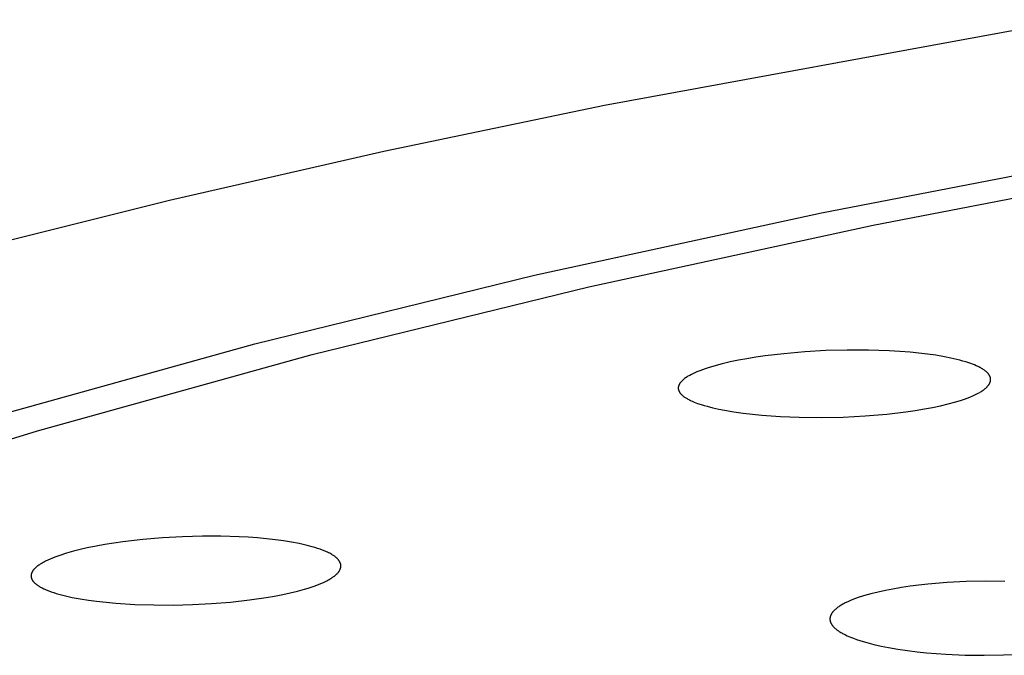
# Model space of a CAD drawing. Units: millimetres. Extents: x -301 to 323, y -288 to 156.
# Drawn here: x -268 to -251, y -244 to -234 of the extents above; entities that cross this region are included whole.
import ezdxf

# ---------------------------------------------------------------- set-up
doc = ezdxf.new("R2010")
doc.units = ezdxf.units.MM
doc.header["$MEASUREMENT"] = 0
doc.layers.add('Default', color=7, linetype='Continuous', true_color=0x000000)

msp = doc.modelspace()

# ---------------------------------------------------------------- linework, layer by layer
at = {"layer": 'Default', "color": 7, "true_color": 0xffffff}
for p, q in [((-250.267, -233.593), (-258.179, -235.042)), ((-258.179, -235.042), (-261.904, -235.821)), ((-261.904, -235.821), (-265.528, -236.648)), ((-254.512, -236.852), (-249.641, -235.913)), ((-253.642, -237.062), (-248.821, -236.136)), ((-265.528, -236.648), (-269.038, -237.522)), ((-259.359, -237.905), (-254.512, -236.852)), ((-258.441, -238.102), (-253.642, -237.062)), ((-264.083, -239.063), (-259.359, -237.905)), ((-263.119, -239.246), (-258.441, -238.102)), ((-268.768, -240.367), (-264.083, -239.063)), ((-254.437, -239.18), (-254.794, -239.201)), ((-254.079, -239.17), (-254.437, -239.18)), ((-253.72, -239.171), (-254.079, -239.17)), ((-253.368, -239.183), (-253.72, -239.171)), ((-253.191, -239.193), (-253.368, -239.183)), ((-267.759, -240.533), (-263.119, -239.246)), ((-255.915, -239.343), (-256.055, -239.372)), ((-255.775, -239.317), (-255.915, -239.343)), ((-255.62, -239.292), (-255.775, -239.317)), ((-255.464, -239.27), (-255.62, -239.292)), ((-255.151, -239.233), (-255.464, -239.27)), ((-254.794, -239.201), (-255.151, -239.233)), ((-253.015, -239.207), (-253.191, -239.193)), ((-252.87, -239.221), (-253.015, -239.207)), ((-252.724, -239.239), (-252.87, -239.221)), ((-252.579, -239.259), (-252.724, -239.239)), ((-252.434, -239.284), (-252.579, -239.259)), ((-252.33, -239.305), (-252.434, -239.284)), ((-252.226, -239.328), (-252.33, -239.305)), ((-252.174, -239.341), (-252.226, -239.328)), ((-252.123, -239.356), (-252.174, -239.341)), ((-252.072, -239.371), (-252.123, -239.356)), ((-256.57, -239.52), (-256.617, -239.539)), ((-256.523, -239.503), (-256.57, -239.52)), ((-256.475, -239.486), (-256.523, -239.503)), ((-256.428, -239.47), (-256.475, -239.486)), ((-256.331, -239.441), (-256.428, -239.47)), ((-256.193, -239.405), (-256.331, -239.441)), ((-256.055, -239.372), (-256.193, -239.405)), ((-252.021, -239.388), (-252.072, -239.371)), ((-251.99, -239.398), (-252.021, -239.388)), ((-251.959, -239.41), (-251.99, -239.398)), ((-251.928, -239.422), (-251.959, -239.41)), ((-251.897, -239.435), (-251.928, -239.422)), ((-251.867, -239.449), (-251.897, -239.435)), ((-251.853, -239.456), (-251.867, -239.449)), ((-251.838, -239.464), (-251.853, -239.456)), ((-251.823, -239.472), (-251.838, -239.464)), ((-251.809, -239.48), (-251.823, -239.472)), ((-251.795, -239.489), (-251.809, -239.48)), ((-251.781, -239.497), (-251.795, -239.489)), ((-251.771, -239.504), (-251.781, -239.497)), ((-251.761, -239.511), (-251.771, -239.504)), ((-251.751, -239.518), (-251.761, -239.511)), ((-251.742, -239.526), (-251.751, -239.518)), ((-256.868, -239.689), (-256.873, -239.694)), ((-256.862, -239.683), (-256.868, -239.689)), ((-256.856, -239.678), (-256.862, -239.683)), ((-256.85, -239.672), (-256.856, -239.678)), ((-256.844, -239.667), (-256.85, -239.672)), ((-256.837, -239.662), (-256.844, -239.667)), ((-256.825, -239.652), (-256.837, -239.662)), ((-256.811, -239.642), (-256.825, -239.652)), ((-256.797, -239.633), (-256.811, -239.642)), ((-256.782, -239.623), (-256.797, -239.633)), ((-256.768, -239.614), (-256.782, -239.623)), ((-256.753, -239.606), (-256.768, -239.614)), ((-256.738, -239.598), (-256.753, -239.606)), ((-256.708, -239.582), (-256.738, -239.598)), ((-256.685, -239.57), (-256.708, -239.582)), ((-256.663, -239.56), (-256.685, -239.57)), ((-256.617, -239.539), (-256.663, -239.56)), ((-251.732, -239.533), (-251.742, -239.526)), ((-251.723, -239.541), (-251.732, -239.533)), ((-251.719, -239.545), (-251.723, -239.541)), ((-251.714, -239.55), (-251.719, -239.545)), ((-251.71, -239.554), (-251.714, -239.55)), ((-251.706, -239.558), (-251.71, -239.554)), ((-251.703, -239.562), (-251.706, -239.558)), ((-251.699, -239.565), (-251.703, -239.562)), ((-251.696, -239.569), (-251.699, -239.565)), ((-251.693, -239.573), (-251.696, -239.569)), ((-251.69, -239.577), (-251.693, -239.573)), ((-251.687, -239.581), (-251.69, -239.577)), ((-251.684, -239.585), (-251.687, -239.581)), ((-251.682, -239.589), (-251.684, -239.585)), ((-251.679, -239.593), (-251.682, -239.589)), ((-251.677, -239.597), (-251.679, -239.593)), ((-251.674, -239.601), (-251.677, -239.597)), ((-251.672, -239.605), (-251.674, -239.601)), ((-251.67, -239.61), (-251.672, -239.605)), ((-251.668, -239.614), (-251.67, -239.61)), ((-251.666, -239.618), (-251.668, -239.614)), ((-251.664, -239.623), (-251.666, -239.618)), ((-251.663, -239.627), (-251.664, -239.623)), ((-251.661, -239.631), (-251.663, -239.627)), ((-251.66, -239.635), (-251.661, -239.631)), ((-251.659, -239.639), (-251.66, -239.635)), ((-251.658, -239.644), (-251.659, -239.639)), ((-251.657, -239.648), (-251.658, -239.644)), ((-251.657, -239.652), (-251.657, -239.648)), ((-251.656, -239.656), (-251.657, -239.652)), ((-251.657, -239.686), (-251.656, -239.684)), ((-251.657, -239.689), (-251.657, -239.686)), ((-251.657, -239.691), (-251.657, -239.689)), ((-251.656, -239.661), (-251.656, -239.656)), ((-251.656, -239.665), (-251.656, -239.661)), ((-251.656, -239.669), (-251.656, -239.665)), ((-251.656, -239.674), (-251.656, -239.669)), ((-251.656, -239.678), (-251.656, -239.674)), ((-251.656, -239.682), (-251.656, -239.678)), ((-251.656, -239.684), (-251.656, -239.682)), ((-256.931, -239.803), (-256.932, -239.805)), ((-256.932, -239.805), (-256.932, -239.807)), ((-256.932, -239.807), (-256.932, -239.809)), ((-256.932, -239.809), (-256.932, -239.811)), ((-256.932, -239.811), (-256.932, -239.813)), ((-256.932, -239.813), (-256.932, -239.815)), ((-256.932, -239.815), (-256.932, -239.817)), ((-256.932, -239.817), (-256.932, -239.819)), ((-256.932, -239.819), (-256.931, -239.822)), ((-256.93, -239.794), (-256.931, -239.796)), ((-256.931, -239.796), (-256.931, -239.798)), ((-256.931, -239.798), (-256.931, -239.8)), ((-256.931, -239.8), (-256.931, -239.803)), ((-256.931, -239.822), (-256.931, -239.824)), ((-256.931, -239.824), (-256.931, -239.826)), ((-256.931, -239.826), (-256.931, -239.828)), ((-256.931, -239.828), (-256.93, -239.83)), ((-256.929, -239.79), (-256.93, -239.792)), ((-256.93, -239.792), (-256.93, -239.794)), ((-256.93, -239.83), (-256.93, -239.832)), ((-256.93, -239.832), (-256.929, -239.836)), ((-256.928, -239.786), (-256.929, -239.79)), ((-256.929, -239.836), (-256.928, -239.84)), ((-256.927, -239.781), (-256.928, -239.786)), ((-256.928, -239.84), (-256.927, -239.844)), ((-256.926, -239.777), (-256.927, -239.781)), ((-256.927, -239.844), (-256.926, -239.848)), ((-256.925, -239.773), (-256.926, -239.777)), ((-256.926, -239.848), (-256.925, -239.852)), ((-256.923, -239.769), (-256.925, -239.773)), ((-256.925, -239.852), (-256.923, -239.856)), ((-256.922, -239.765), (-256.923, -239.769)), ((-256.923, -239.856), (-256.922, -239.86)), ((-256.92, -239.761), (-256.922, -239.765)), ((-256.918, -239.757), (-256.92, -239.761)), ((-256.916, -239.753), (-256.918, -239.757)), ((-256.914, -239.749), (-256.916, -239.753)), ((-256.912, -239.745), (-256.914, -239.749)), ((-256.91, -239.742), (-256.912, -239.745)), ((-256.908, -239.738), (-256.91, -239.742)), ((-256.906, -239.735), (-256.908, -239.738)), ((-256.903, -239.731), (-256.906, -239.735)), ((-256.899, -239.725), (-256.903, -239.731)), ((-256.894, -239.718), (-256.899, -239.725)), ((-256.889, -239.712), (-256.894, -239.718)), ((-256.884, -239.706), (-256.889, -239.712)), ((-256.879, -239.7), (-256.884, -239.706)), ((-256.873, -239.694), (-256.879, -239.7)), ((-251.797, -239.859), (-251.784, -239.85)), ((-251.784, -239.85), (-251.771, -239.841)), ((-251.771, -239.841), (-251.758, -239.831)), ((-251.758, -239.831), (-251.747, -239.822)), ((-251.747, -239.822), (-251.736, -239.813)), ((-251.736, -239.813), (-251.731, -239.808)), ((-251.731, -239.808), (-251.725, -239.803)), ((-251.725, -239.803), (-251.72, -239.798)), ((-251.72, -239.798), (-251.715, -239.793)), ((-251.715, -239.793), (-251.711, -239.788)), ((-251.711, -239.788), (-251.706, -239.782)), ((-251.706, -239.782), (-251.701, -239.777)), ((-251.701, -239.777), (-251.697, -239.772)), ((-251.697, -239.772), (-251.693, -239.766)), ((-251.693, -239.766), (-251.688, -239.76)), ((-251.688, -239.76), (-251.684, -239.754)), ((-251.684, -239.754), (-251.68, -239.748)), ((-251.68, -239.748), (-251.676, -239.742)), ((-251.676, -239.742), (-251.675, -239.738)), ((-251.675, -239.738), (-251.673, -239.735)), ((-251.673, -239.735), (-251.671, -239.731)), ((-251.671, -239.731), (-251.669, -239.728)), ((-251.669, -239.728), (-251.667, -239.724)), ((-251.667, -239.724), (-251.666, -239.721)), ((-251.666, -239.721), (-251.664, -239.717)), ((-251.664, -239.717), (-251.663, -239.713)), ((-251.663, -239.713), (-251.662, -239.71)), ((-251.662, -239.71), (-251.661, -239.706)), ((-251.661, -239.706), (-251.66, -239.702)), ((-251.66, -239.702), (-251.659, -239.698)), ((-251.659, -239.698), (-251.658, -239.694)), ((-251.658, -239.694), (-251.657, -239.691)), ((-256.922, -239.86), (-256.92, -239.864)), ((-256.92, -239.864), (-256.918, -239.867)), ((-256.918, -239.867), (-256.916, -239.871)), ((-256.916, -239.871), (-256.914, -239.875)), ((-256.914, -239.875), (-256.912, -239.879)), ((-256.912, -239.879), (-256.909, -239.883)), ((-256.909, -239.883), (-256.907, -239.888)), ((-256.907, -239.888), (-256.904, -239.892)), ((-256.904, -239.892), (-256.901, -239.896)), ((-256.901, -239.896), (-256.898, -239.9)), ((-256.898, -239.9), (-256.895, -239.903)), ((-256.895, -239.903), (-256.892, -239.907)), ((-256.892, -239.907), (-256.889, -239.911)), ((-256.889, -239.911), (-256.886, -239.914)), ((-256.886, -239.914), (-256.882, -239.918)), ((-256.882, -239.918), (-256.879, -239.921)), ((-256.879, -239.921), (-256.872, -239.928)), ((-256.872, -239.928), (-256.864, -239.935)), ((-256.864, -239.935), (-256.855, -239.943)), ((-256.855, -239.943), (-256.846, -239.95)), ((-256.846, -239.95), (-256.836, -239.958)), ((-256.836, -239.958), (-256.826, -239.965)), ((-256.826, -239.965), (-256.815, -239.972)), ((-256.815, -239.972), (-256.805, -239.978)), ((-256.805, -239.978), (-256.784, -239.991)), ((-256.784, -239.991), (-256.77, -239.999)), ((-256.77, -239.999), (-256.755, -240.007)), ((-256.755, -240.007), (-256.741, -240.014)), ((-256.741, -240.014), (-256.726, -240.022)), ((-256.726, -240.022), (-256.696, -240.035)), ((-252.241, -240.045), (-252.145, -240.015)), ((-252.145, -240.015), (-252.097, -239.999)), ((-252.097, -239.999), (-252.05, -239.982)), ((-252.05, -239.982), (-252.004, -239.964)), ((-252.004, -239.964), (-251.958, -239.944)), ((-251.958, -239.944), (-251.913, -239.923)), ((-251.913, -239.923), (-251.89, -239.912)), ((-251.89, -239.912), (-251.868, -239.901)), ((-251.868, -239.901), (-251.839, -239.885)), ((-251.839, -239.885), (-251.825, -239.877)), ((-251.825, -239.877), (-251.811, -239.868)), ((-251.811, -239.868), (-251.797, -239.859)), ((-256.696, -240.035), (-256.666, -240.048)), ((-256.666, -240.048), (-256.636, -240.06)), ((-256.636, -240.06), (-256.605, -240.071)), ((-256.605, -240.071), (-256.543, -240.092)), ((-256.543, -240.092), (-256.495, -240.107)), ((-256.495, -240.107), (-256.446, -240.121)), ((-256.446, -240.121), (-256.348, -240.146)), ((-256.348, -240.146), (-256.249, -240.168)), ((-256.249, -240.168), (-256.149, -240.188)), ((-256.149, -240.188), (-255.993, -240.214)), ((-252.93, -240.192), (-252.772, -240.166)), ((-252.772, -240.166), (-252.638, -240.141)), ((-252.638, -240.141), (-252.504, -240.113)), ((-252.504, -240.113), (-252.372, -240.081)), ((-252.372, -240.081), (-252.241, -240.045)), ((-255.993, -240.214), (-255.837, -240.236)), ((-255.837, -240.236), (-255.68, -240.255)), ((-255.68, -240.255), (-255.523, -240.271)), ((-255.523, -240.271), (-255.207, -240.293)), ((-255.207, -240.293), (-254.891, -240.305)), ((-254.891, -240.305), (-254.52, -240.309)), ((-254.52, -240.309), (-254.148, -240.302)), ((-254.148, -240.302), (-253.777, -240.283)), ((-253.777, -240.283), (-253.407, -240.252)), ((-253.407, -240.252), (-253.088, -240.215)), ((-253.088, -240.215), (-252.93, -240.192)), ((-271.464, -241.694), (-267.759, -240.533)), ((-265.644, -242.341), (-265.979, -242.369)), ((-265.308, -242.323), (-265.644, -242.341)), ((-264.971, -242.314), (-265.308, -242.323)), ((-264.661, -242.314), (-264.971, -242.314)), ((-264.352, -242.324), (-264.661, -242.314)), ((-264.197, -242.332), (-264.352, -242.324)), ((-264.043, -242.343), (-264.197, -242.332)), ((-263.889, -242.357), (-264.043, -242.343)), ((-266.918, -242.512), (-267.034, -242.539)), ((-266.767, -242.482), (-266.918, -242.512)), ((-266.617, -242.454), (-266.767, -242.482)), ((-266.465, -242.43), (-266.617, -242.454)), ((-266.313, -242.409), (-266.465, -242.43)), ((-265.979, -242.369), (-266.313, -242.409)), ((-263.735, -242.375), (-263.889, -242.357)), ((-263.601, -242.393), (-263.735, -242.375)), ((-263.467, -242.414), (-263.601, -242.393)), ((-263.335, -242.439), (-263.467, -242.414)), ((-263.268, -242.454), (-263.335, -242.439)), ((-263.203, -242.469), (-263.268, -242.454)), ((-263.114, -242.492), (-263.203, -242.469)), ((-263.07, -242.505), (-263.114, -242.492)), ((-263.026, -242.519), (-263.07, -242.505)), ((-267.503, -242.682), (-267.543, -242.699)), ((-267.462, -242.667), (-267.503, -242.682)), ((-267.38, -242.637), (-267.462, -242.667)), ((-267.265, -242.601), (-267.38, -242.637)), ((-267.15, -242.568), (-267.265, -242.601)), ((-267.034, -242.539), (-267.15, -242.568)), ((-262.983, -242.534), (-263.026, -242.519)), ((-262.94, -242.55), (-262.983, -242.534)), ((-262.898, -242.567), (-262.94, -242.55)), ((-262.877, -242.576), (-262.898, -242.567)), ((-262.856, -242.586), (-262.877, -242.576)), ((-262.839, -242.594), (-262.856, -242.586)), ((-262.821, -242.603), (-262.839, -242.594)), ((-262.804, -242.612), (-262.821, -242.603)), ((-262.787, -242.621), (-262.804, -242.612)), ((-262.771, -242.632), (-262.787, -242.621)), ((-262.754, -242.642), (-262.771, -242.632)), ((-262.746, -242.648), (-262.754, -242.642)), ((-262.739, -242.653), (-262.746, -242.648)), ((-262.731, -242.659), (-262.739, -242.653)), ((-262.723, -242.665), (-262.731, -242.659)), ((-262.714, -242.672), (-262.723, -242.665)), ((-262.706, -242.679), (-262.714, -242.672)), ((-262.697, -242.687), (-262.706, -242.679)), ((-267.791, -242.846), (-267.796, -242.852)), ((-267.785, -242.841), (-267.791, -242.846)), ((-267.773, -242.831), (-267.785, -242.841)), ((-267.761, -242.822), (-267.773, -242.831)), ((-267.749, -242.813), (-267.761, -242.822)), ((-267.737, -242.804), (-267.749, -242.813)), ((-267.724, -242.795), (-267.737, -242.804)), ((-267.711, -242.787), (-267.724, -242.795)), ((-267.698, -242.779), (-267.711, -242.787)), ((-267.679, -242.768), (-267.698, -242.779)), ((-267.66, -242.757), (-267.679, -242.768)), ((-267.641, -242.746), (-267.66, -242.757)), ((-267.622, -242.736), (-267.641, -242.746)), ((-267.583, -242.717), (-267.622, -242.736)), ((-267.543, -242.699), (-267.583, -242.717)), ((-262.693, -242.691), (-262.697, -242.687)), ((-262.689, -242.695), (-262.693, -242.691)), ((-262.685, -242.699), (-262.689, -242.695)), ((-262.681, -242.703), (-262.685, -242.699)), ((-262.678, -242.708), (-262.681, -242.703)), ((-262.674, -242.712), (-262.678, -242.708)), ((-262.67, -242.717), (-262.674, -242.712)), ((-262.667, -242.721), (-262.67, -242.717)), ((-262.664, -242.726), (-262.667, -242.721)), ((-262.66, -242.73), (-262.664, -242.726)), ((-262.658, -242.734), (-262.66, -242.73)), ((-262.655, -242.738), (-262.658, -242.734)), ((-262.653, -242.742), (-262.655, -242.738)), ((-262.651, -242.747), (-262.653, -242.742)), ((-262.648, -242.751), (-262.651, -242.747)), ((-262.646, -242.755), (-262.648, -242.751)), ((-262.644, -242.759), (-262.646, -242.755)), ((-262.642, -242.764), (-262.644, -242.759)), ((-262.641, -242.768), (-262.642, -242.764)), ((-262.639, -242.772), (-262.641, -242.768)), ((-262.638, -242.777), (-262.639, -242.772)), ((-262.636, -242.781), (-262.638, -242.777)), ((-262.638, -242.855), (-262.637, -242.85)), ((-262.637, -242.85), (-262.635, -242.846)), ((-262.635, -242.786), (-262.636, -242.781)), ((-262.635, -242.788), (-262.635, -242.786)), ((-262.634, -242.791), (-262.635, -242.788)), ((-262.635, -242.841), (-262.634, -242.837)), ((-262.635, -242.846), (-262.635, -242.841)), ((-262.634, -242.793), (-262.634, -242.791)), ((-262.633, -242.795), (-262.634, -242.793)), ((-262.634, -242.837), (-262.633, -242.832)), ((-262.633, -242.797), (-262.633, -242.795)), ((-262.633, -242.8), (-262.633, -242.797)), ((-262.632, -242.802), (-262.633, -242.8)), ((-262.633, -242.832), (-262.632, -242.827)), ((-262.632, -242.804), (-262.632, -242.802)), ((-262.632, -242.807), (-262.632, -242.804)), ((-262.632, -242.809), (-262.632, -242.807)), ((-262.632, -242.811), (-262.632, -242.809)), ((-262.632, -242.814), (-262.632, -242.811)), ((-262.632, -242.816), (-262.632, -242.814)), ((-262.632, -242.818), (-262.632, -242.816)), ((-262.632, -242.823), (-262.632, -242.818)), ((-262.632, -242.827), (-262.632, -242.823)), ((-267.865, -242.98), (-267.866, -242.983)), ((-267.866, -242.983), (-267.866, -242.985)), ((-267.866, -242.985), (-267.866, -242.987)), ((-267.866, -242.987), (-267.865, -242.989)), ((-267.864, -242.967), (-267.865, -242.971)), ((-267.865, -242.971), (-267.865, -242.974)), ((-267.865, -242.974), (-267.865, -242.976)), ((-267.865, -242.976), (-267.865, -242.978)), ((-267.865, -242.978), (-267.865, -242.98)), ((-267.865, -242.989), (-267.865, -242.992)), ((-267.865, -242.992), (-267.865, -242.994)), ((-267.865, -242.994), (-267.865, -242.996)), ((-267.865, -242.996), (-267.865, -242.999)), ((-267.865, -242.999), (-267.864, -243.002)), ((-267.863, -242.958), (-267.864, -242.963)), ((-267.864, -242.963), (-267.864, -242.967)), ((-267.864, -243.002), (-267.864, -243.004)), ((-267.864, -243.004), (-267.863, -243.007)), ((-267.862, -242.954), (-267.863, -242.958)), ((-267.863, -243.007), (-267.863, -243.009)), ((-267.863, -243.009), (-267.862, -243.012)), ((-267.86, -242.949), (-267.862, -242.954)), ((-267.862, -243.012), (-267.862, -243.014)), ((-267.862, -243.014), (-267.861, -243.017)), ((-267.859, -242.945), (-267.86, -242.949)), ((-267.858, -242.941), (-267.859, -242.945)), ((-267.856, -242.936), (-267.858, -242.941)), ((-267.855, -242.932), (-267.856, -242.936)), ((-267.853, -242.928), (-267.855, -242.932)), ((-267.851, -242.924), (-267.853, -242.928)), ((-267.849, -242.919), (-267.851, -242.924)), ((-267.846, -242.914), (-267.849, -242.919)), ((-267.843, -242.909), (-267.846, -242.914)), ((-267.84, -242.904), (-267.843, -242.909)), ((-267.837, -242.899), (-267.84, -242.904)), ((-267.834, -242.894), (-267.837, -242.899)), ((-267.831, -242.89), (-267.834, -242.894)), ((-267.827, -242.885), (-267.831, -242.89)), ((-267.824, -242.881), (-267.827, -242.885)), ((-267.82, -242.876), (-267.824, -242.881)), ((-267.816, -242.872), (-267.82, -242.876)), ((-267.812, -242.868), (-267.816, -242.872)), ((-267.808, -242.864), (-267.812, -242.868)), ((-267.804, -242.86), (-267.808, -242.864)), ((-267.796, -242.852), (-267.804, -242.86)), ((-262.792, -243.022), (-262.779, -243.013)), ((-262.779, -243.013), (-262.766, -243.005)), ((-262.766, -243.005), (-262.754, -242.996)), ((-262.754, -242.996), (-262.742, -242.987)), ((-262.742, -242.987), (-262.73, -242.977)), ((-262.73, -242.977), (-262.718, -242.968)), ((-262.718, -242.968), (-262.712, -242.963)), ((-262.712, -242.963), (-262.707, -242.957)), ((-262.707, -242.957), (-262.701, -242.952)), ((-262.701, -242.952), (-262.696, -242.947)), ((-262.696, -242.947), (-262.688, -242.938)), ((-262.688, -242.938), (-262.684, -242.934)), ((-262.684, -242.934), (-262.68, -242.93)), ((-262.68, -242.93), (-262.676, -242.926)), ((-262.676, -242.926), (-262.673, -242.921)), ((-262.673, -242.921), (-262.669, -242.917)), ((-262.669, -242.917), (-262.666, -242.912)), ((-262.666, -242.912), (-262.663, -242.907)), ((-262.663, -242.907), (-262.66, -242.902)), ((-262.66, -242.902), (-262.657, -242.898)), ((-262.657, -242.898), (-262.654, -242.893)), ((-262.654, -242.893), (-262.651, -242.888)), ((-262.651, -242.888), (-262.649, -242.883)), ((-262.649, -242.883), (-262.646, -242.877)), ((-262.646, -242.877), (-262.644, -242.872)), ((-262.644, -242.872), (-262.642, -242.868)), ((-262.642, -242.868), (-262.641, -242.864)), ((-262.641, -242.864), (-262.639, -242.859)), ((-262.639, -242.859), (-262.638, -242.855)), ((-267.861, -243.017), (-267.86, -243.02)), ((-267.86, -243.02), (-267.859, -243.022)), ((-267.859, -243.022), (-267.858, -243.025)), ((-267.858, -243.025), (-267.858, -243.027)), ((-267.858, -243.027), (-267.857, -243.03)), ((-267.857, -243.03), (-267.855, -243.034)), ((-267.855, -243.034), (-267.852, -243.039)), ((-267.852, -243.039), (-267.85, -243.044)), ((-267.85, -243.044), (-267.848, -243.049)), ((-267.848, -243.049), (-267.845, -243.054)), ((-267.845, -243.054), (-267.842, -243.058)), ((-267.842, -243.058), (-267.839, -243.063)), ((-267.839, -243.063), (-267.836, -243.067)), ((-267.836, -243.067), (-267.833, -243.071)), ((-267.833, -243.071), (-267.829, -243.077)), ((-267.829, -243.077), (-267.825, -243.082)), ((-267.825, -243.082), (-267.82, -243.087)), ((-267.82, -243.087), (-267.816, -243.092)), ((-267.816, -243.092), (-267.811, -243.097)), ((-267.811, -243.097), (-267.806, -243.102)), ((-267.806, -243.102), (-267.801, -243.106)), ((-267.801, -243.106), (-267.796, -243.111)), ((-267.796, -243.111), (-267.791, -243.115)), ((-267.791, -243.115), (-267.786, -243.12)), ((-267.786, -243.12), (-267.781, -243.124)), ((-267.781, -243.124), (-267.776, -243.128)), ((-267.776, -243.128), (-267.765, -243.136)), ((-267.765, -243.136), (-267.754, -243.144)), ((-267.754, -243.144), (-267.742, -243.152)), ((-267.742, -243.152), (-267.729, -243.16)), ((-267.729, -243.16), (-267.717, -243.167)), ((-267.717, -243.167), (-267.704, -243.174)), ((-267.704, -243.174), (-267.691, -243.181)), ((-267.691, -243.181), (-267.678, -243.188)), ((-263.185, -243.191), (-263.082, -243.156)), ((-263.082, -243.156), (-263.039, -243.141)), ((-263.039, -243.141), (-262.996, -243.124)), ((-262.996, -243.124), (-262.954, -243.106)), ((-262.954, -243.106), (-262.912, -243.088)), ((-262.912, -243.088), (-262.892, -243.078)), ((-262.892, -243.078), (-262.871, -243.067)), ((-262.871, -243.067), (-262.851, -243.056)), ((-262.851, -243.056), (-262.831, -243.045)), ((-262.831, -243.045), (-262.811, -243.034)), ((-262.811, -243.034), (-262.792, -243.022)), ((-253.162, -243.181), (-253.309, -243.206)), ((-253.014, -243.159), (-253.162, -243.181)), ((-252.866, -243.14), (-253.014, -243.159)), ((-252.717, -243.124), (-252.866, -243.14)), ((-252.392, -243.097), (-252.717, -243.124)), ((-252.067, -243.081), (-252.392, -243.097)), ((-251.741, -243.075), (-252.067, -243.081)), ((-251.415, -243.078), (-251.741, -243.075)), ((-267.678, -243.188), (-267.652, -243.201)), ((-267.652, -243.201), (-267.631, -243.21)), ((-267.631, -243.21), (-267.61, -243.219)), ((-267.61, -243.219), (-267.568, -243.236)), ((-267.568, -243.236), (-267.526, -243.252)), ((-267.526, -243.252), (-267.482, -243.267)), ((-267.482, -243.267), (-267.439, -243.28)), ((-267.439, -243.28), (-267.395, -243.293)), ((-267.395, -243.293), (-267.307, -243.316)), ((-267.307, -243.316), (-267.239, -243.331)), ((-267.239, -243.331), (-267.171, -243.346)), ((-267.171, -243.346), (-267.034, -243.372)), ((-263.892, -243.35), (-263.751, -243.326)), ((-263.751, -243.326), (-263.611, -243.299)), ((-263.611, -243.299), (-263.488, -243.272)), ((-263.488, -243.272), (-263.366, -243.242)), ((-263.366, -243.242), (-263.245, -243.209)), ((-263.245, -243.209), (-263.185, -243.191)), ((-253.801, -243.322), (-253.891, -243.351)), ((-253.679, -243.287), (-253.801, -243.322)), ((-253.557, -243.257), (-253.679, -243.287)), ((-253.433, -243.23), (-253.557, -243.257)), ((-253.309, -243.206), (-253.433, -243.23)), ((-267.034, -243.372), (-266.897, -243.393)), ((-266.897, -243.393), (-266.759, -243.412)), ((-266.759, -243.412), (-266.598, -243.43)), ((-266.598, -243.43), (-266.436, -243.444)), ((-266.436, -243.444), (-266.113, -243.465)), ((-266.113, -243.465), (-265.789, -243.475)), ((-265.789, -243.475), (-265.464, -243.476)), ((-265.464, -243.476), (-265.141, -243.469)), ((-265.141, -243.469), (-264.819, -243.452)), ((-264.819, -243.452), (-264.496, -243.426)), ((-264.496, -243.426), (-264.175, -243.391)), ((-264.175, -243.391), (-263.892, -243.35)), ((-254.236, -243.514), (-254.249, -243.524)), ((-254.222, -243.505), (-254.236, -243.514)), ((-254.209, -243.496), (-254.222, -243.505)), ((-254.195, -243.488), (-254.209, -243.496)), ((-254.181, -243.479), (-254.195, -243.488)), ((-254.153, -243.463), (-254.181, -243.479)), ((-254.132, -243.452), (-254.153, -243.463)), ((-254.111, -243.441), (-254.132, -243.452)), ((-254.068, -243.42), (-254.111, -243.441)), ((-254.025, -243.401), (-254.068, -243.42)), ((-253.981, -243.383), (-254.025, -243.401)), ((-253.936, -243.367), (-253.981, -243.383)), ((-253.891, -243.351), (-253.936, -243.367)), ((-254.366, -243.678), (-254.367, -243.683)), ((-254.365, -243.673), (-254.366, -243.678)), ((-254.364, -243.668), (-254.365, -243.673)), ((-254.362, -243.664), (-254.364, -243.668)), ((-254.36, -243.659), (-254.362, -243.664)), ((-254.359, -243.654), (-254.36, -243.659)), ((-254.357, -243.65), (-254.359, -243.654)), ((-254.355, -243.645), (-254.357, -243.65)), ((-254.353, -243.641), (-254.355, -243.645)), ((-254.35, -243.636), (-254.353, -243.641)), ((-254.348, -243.632), (-254.35, -243.636)), ((-254.346, -243.628), (-254.348, -243.632)), ((-254.343, -243.623), (-254.346, -243.628)), ((-254.341, -243.619), (-254.343, -243.623)), ((-254.337, -243.613), (-254.341, -243.619)), ((-254.333, -243.607), (-254.337, -243.613)), ((-254.328, -243.601), (-254.333, -243.607)), ((-254.324, -243.595), (-254.328, -243.601)), ((-254.319, -243.589), (-254.324, -243.595)), ((-254.315, -243.584), (-254.319, -243.589)), ((-254.31, -243.578), (-254.315, -243.584)), ((-254.305, -243.573), (-254.31, -243.578)), ((-254.3, -243.568), (-254.305, -243.573)), ((-254.294, -243.563), (-254.3, -243.568)), ((-254.289, -243.558), (-254.294, -243.563)), ((-254.284, -243.553), (-254.289, -243.558)), ((-254.273, -243.543), (-254.284, -243.553)), ((-254.261, -243.534), (-254.273, -243.543)), ((-254.249, -243.524), (-254.261, -243.534)), ((-254.369, -243.701), (-254.37, -243.703)), ((-254.37, -243.703), (-254.37, -243.706)), ((-254.37, -243.706), (-254.37, -243.709)), ((-254.37, -243.709), (-254.37, -243.712)), ((-254.37, -243.712), (-254.37, -243.714)), ((-254.37, -243.714), (-254.37, -243.717)), ((-254.37, -243.717), (-254.37, -243.72)), ((-254.37, -243.72), (-254.369, -243.725)), ((-254.368, -243.69), (-254.369, -243.693)), ((-254.369, -243.693), (-254.369, -243.695)), ((-254.369, -243.695), (-254.369, -243.698)), ((-254.369, -243.698), (-254.369, -243.701)), ((-254.369, -243.725), (-254.368, -243.731)), ((-254.367, -243.683), (-254.368, -243.688)), ((-254.368, -243.688), (-254.368, -243.69)), ((-254.368, -243.731), (-254.368, -243.736)), ((-254.368, -243.736), (-254.367, -243.742)), ((-254.367, -243.742), (-254.365, -243.747)), ((-254.365, -243.747), (-254.364, -243.752)), ((-254.364, -243.752), (-254.363, -243.758)), ((-254.363, -243.758), (-254.361, -243.763)), ((-254.361, -243.763), (-254.359, -243.768)), ((-254.359, -243.768), (-254.357, -243.773)), ((-254.357, -243.773), (-254.355, -243.778)), ((-254.355, -243.778), (-254.354, -243.781)), ((-254.354, -243.781), (-254.352, -243.784)), ((-254.352, -243.784), (-254.351, -243.787)), ((-254.351, -243.787), (-254.349, -243.79)), ((-254.349, -243.79), (-254.346, -243.796)), ((-254.346, -243.796), (-254.343, -243.801)), ((-254.343, -243.801), (-254.339, -243.807)), ((-254.339, -243.807), (-254.335, -243.812)), ((-254.335, -243.812), (-254.332, -243.817)), ((-254.332, -243.817), (-254.328, -243.823)), ((-254.328, -243.823), (-254.323, -243.828)), ((-254.323, -243.828), (-254.319, -243.833)), ((-254.319, -243.833), (-254.315, -243.838)), ((-254.315, -243.838), (-254.31, -243.843)), ((-254.31, -243.843), (-254.306, -243.847)), ((-254.306, -243.847), (-254.301, -243.852)), ((-254.301, -243.852), (-254.292, -243.861)), ((-254.292, -243.861), (-254.281, -243.871)), ((-254.281, -243.871), (-254.27, -243.88)), ((-254.27, -243.88), (-254.259, -243.889)), ((-254.259, -243.889), (-254.248, -243.898)), ((-254.248, -243.898), (-254.236, -243.906)), ((-254.236, -243.906), (-254.225, -243.914)), ((-254.225, -243.914), (-254.213, -243.922)), ((-254.213, -243.922), (-254.201, -243.93)), ((-254.201, -243.93), (-254.186, -243.939)), ((-254.186, -243.939), (-254.171, -243.947)), ((-254.171, -243.947), (-254.155, -243.956)), ((-254.155, -243.956), (-254.14, -243.964)), ((-254.14, -243.964), (-254.109, -243.98)), ((-254.109, -243.98), (-254.077, -243.995)), ((-254.077, -243.995), (-254.025, -244.017)), ((-254.025, -244.017), (-253.973, -244.038)), ((-253.973, -244.038), (-253.92, -244.057)), ((-253.92, -244.057), (-253.866, -244.075)), ((-253.866, -244.075), (-253.806, -244.094)), ((-253.806, -244.094), (-253.746, -244.111)), ((-253.746, -244.111), (-253.626, -244.142)), ((-253.626, -244.142), (-253.504, -244.169)), ((-253.504, -244.169), (-253.382, -244.194)), ((-253.382, -244.194), (-253.221, -244.221)), ((-253.221, -244.221), (-253.06, -244.244)), ((-253.06, -244.244), (-252.899, -244.264)), ((-252.899, -244.264), (-252.737, -244.281)), ((-252.737, -244.281), (-252.575, -244.295)), ((-252.575, -244.295), (-252.413, -244.306)), ((-252.413, -244.306), (-252.088, -244.32)), ((-252.088, -244.32), (-251.762, -244.325)), ((-251.762, -244.325), (-251.437, -244.319)), ((-251.437, -244.319), (-251.111, -244.304))]:
    msp.add_line(p, q, dxfattribs=at)

doc.saveas('drawing.dxf')
